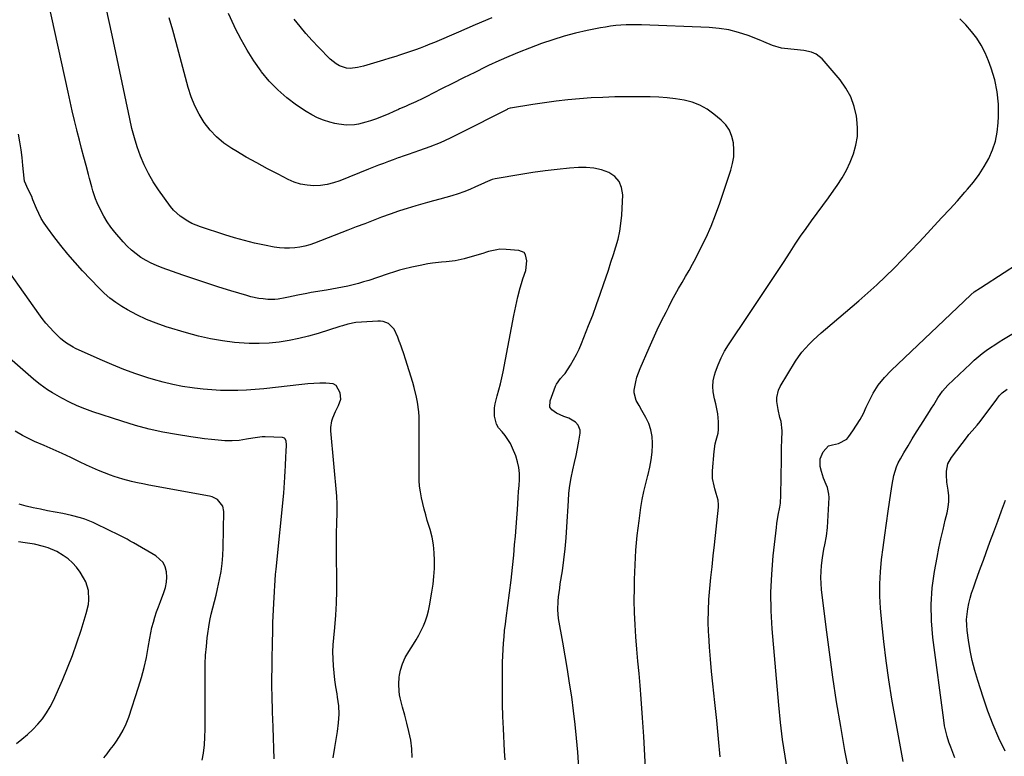
# Model space of a CAD drawing. Units: inches. Extents: x 1880299 to 1885670, y 459113 to 464474.
# Drawn here: x 1882796 to 1883284, y 460275 to 460640 of the extents above; entities that cross this region are included whole.
import ezdxf

# ---------------------------------------------------------------- set-up
doc = ezdxf.new("R2010")
doc.units = ezdxf.units.IN
doc.header["$MEASUREMENT"] = 0
doc.layers.add('7', color=7, linetype='Continuous')
doc.layers.add('8', color=7, linetype='Continuous')

msp = doc.modelspace()

# ---------------------------------------------------------------- linework, layer by layer
at = {"layer": '7', "color": 18}
for points in [[(1883036.59, 460273.08, 1892), (1883036.26, 460277.36, 1892), (1883035.68, 460288.57, 1892), (1883035.43, 460294.59, 1892), (1883035.24, 460300.62, 1892), (1883035.17, 460306.65, 1892), (1883035.16, 460312.68, 1892), (1883035.21, 460318.47, 1892), (1883035.26, 460321.61, 1892), (1883035.35, 460324.74, 1892), (1883035.51, 460327.87, 1892), (1883035.7, 460330.99, 1892), (1883035.95, 460334.12, 1892), (1883036.24, 460337.24, 1892), (1883036.61, 460340.35, 1892), (1883037.01, 460343.45, 1892), (1883037.9, 460349.71, 1892), (1883038.73, 460355.95, 1892), (1883039.5, 460362.2, 1892), (1883040.17, 460368.45, 1892), (1883040.78, 460374.72, 1892), (1883041.22, 460379.71, 1892), (1883041.6, 460384.13, 1892), (1883041.96, 460388.54, 1892), (1883042.3, 460392.96, 1892), (1883042.61, 460397.38, 1892), (1883042.8, 460400.19, 1892), (1883043, 460403.2, 1892), (1883043.2, 460406.21, 1892), (1883043.4, 460409.23, 1892), (1883043.6, 460412.24, 1892), (1883043.6, 460415.21, 1892), (1883043.33, 460418.15, 1892), (1883042.67, 460421.03, 1892), (1883041.75, 460423.86, 1892), (1883040.17, 460427.79, 1892), (1883039.14, 460429.98, 1892), (1883036.55, 460434, 1892), (1883034.98, 460435.83, 1892), (1883033.29, 460437.91, 1892), (1883032.27, 460439.64, 1892), (1883031.22, 460443.57, 1892), (1883031.24, 460447.76, 1892), (1883031.56, 460449.82, 1892), (1883032.59, 460453.68, 1892), (1883033.42, 460456.63, 1892), (1883034.2, 460459.6, 1892), (1883034.88, 460462.59, 1892), (1883035.5, 460465.6, 1892), (1883040.87, 460493.65, 1892), (1883041.32, 460495.94, 1892), (1883042.29, 460500.5, 1892), (1883042.81, 460502.77, 1892), (1883043.97, 460507.28, 1892), (1883044.63, 460509.52, 1892), (1883045.33, 460511.74, 1892), (1883046.71, 460515.99, 1892), (1883047.35, 460520.76, 1892), (1883046.67, 460523.73, 1892), (1883045.89, 460524.8, 1892), (1883043.37, 460525.91, 1892), (1883037.01, 460526.42, 1892), (1883033.87, 460526.44, 1892), (1883032.32, 460526.25, 1892), (1883028.31, 460525.4, 1892), (1883026.78, 460524.9, 1892), (1883025.87, 460524.59, 1892), (1883016.14, 460521.68, 1892), (1883011.72, 460520.67, 1892), (1883007.22, 460520.23, 1892), (1883004.95, 460520.11, 1892), (1883000.43, 460519.6, 1892), (1882998.19, 460519.22, 1892), (1882994.36, 460518.47, 1892), (1882990.22, 460517.57, 1892), (1882986.12, 460516.57, 1892), (1882984.19, 460516.01, 1892), (1882982.06, 460515.4, 1892), (1882978.03, 460514.13, 1892), (1882968.91, 460511.04, 1892), (1882966.33, 460510.22, 1892), (1882963.74, 460509.46, 1892), (1882961.12, 460508.8, 1892), (1882958.48, 460508.19, 1892), (1882955.83, 460507.65, 1892), (1882953.18, 460507.13, 1892), (1882950.51, 460506.65, 1892), (1882947.85, 460506.19, 1892), (1882940.22, 460504.92, 1892), (1882938.06, 460504.53, 1892), (1882933.76, 460503.67, 1892), (1882929.02, 460502.61, 1892), (1882927.33, 460502.28, 1892), (1882923.93, 460501.74, 1892), (1882922.23, 460501.58, 1892), (1882918.81, 460501.56, 1892), (1882916.42, 460501.78, 1892), (1882914.39, 460502.07, 1892), (1882910.37, 460502.91, 1892), (1882908.38, 460503.45, 1892), (1882900.38, 460505.86, 1892), (1882894.42, 460507.69, 1892), (1882888.48, 460509.59, 1892), (1882882.57, 460511.58, 1892), (1882876.68, 460513.62, 1892), (1882866.39, 460517.27, 1892), (1882863.65, 460518.35, 1892), (1882860.98, 460519.55, 1892), (1882858.39, 460520.93, 1892), (1882855.86, 460522.43, 1892), (1882853.46, 460524.12, 1892), (1882851.18, 460525.94, 1892), (1882849.07, 460527.96, 1892), (1882847.08, 460530.11, 1892), (1882842.97, 460534.96, 1892), (1882840.99, 460537.48, 1892), (1882839.14, 460540.09, 1892), (1882837.48, 460542.82, 1892), (1882835.96, 460545.64, 1892), (1882834.09, 460549.56, 1892), (1882833.3, 460551.49, 1892), (1882832.04, 460555.45, 1892), (1882831.5, 460557.47, 1892), (1882830.41, 460561.51, 1892), (1882829.86, 460563.52, 1892), (1882828.65, 460567.95, 1892), (1882827.51, 460572.18, 1892), (1882826.39, 460576.41, 1892), (1882825.31, 460580.66, 1892), (1882824.24, 460584.91, 1892), (1882824.03, 460585.75, 1892), (1882822.9, 460590.42, 1892), (1882821.79, 460595.1, 1892), (1882820.72, 460599.8, 1892), (1882819.68, 460604.49, 1892), (1882806.53, 460664.87, 1892)], [(1883072.99, 460269.09, 1894), (1883072.49, 460276.89, 1894), (1883071.96, 460283.77, 1894), (1883071.31, 460290.62, 1894), (1883070.48, 460297.46, 1894), (1883069.53, 460304.29, 1894), (1883068.46, 460311.1, 1894), (1883067.37, 460317.91, 1894), (1883066.24, 460324.71, 1894), (1883065.08, 460331.51, 1894), (1883063.05, 460343.18, 1894), (1883062.61, 460347.47, 1894), (1883062.76, 460351.77, 1894), (1883063.01, 460353.93, 1894), (1883063.56, 460358.23, 1894), (1883063.88, 460360.37, 1894), (1883064.89, 460366.9, 1894), (1883065.65, 460372.32, 1894), (1883066.29, 460377.75, 1894), (1883066.78, 460383.19, 1894), (1883067.16, 460388.65, 1894), (1883067.87, 460401.62, 1894), (1883068.18, 460405.42, 1894), (1883068.63, 460409.19, 1894), (1883069.27, 460412.94, 1894), (1883070.14, 460417.05, 1894), (1883070.94, 460420.58, 1894), (1883071.7, 460424.12, 1894), (1883072.4, 460427.66, 1894), (1883073.05, 460431.22, 1894), (1883073.75, 460435.25, 1894), (1883073.75, 460436.7, 1894), (1883072.8, 460439.24, 1894), (1883071.43, 460440.66, 1894), (1883068.1, 460442.64, 1894), (1883065.64, 460443.54, 1894), (1883062.04, 460445.12, 1894), (1883059.6, 460446.84, 1894), (1883058.76, 460448.11, 1894), (1883058.77, 460451.27, 1894), (1883061.57, 460458.54, 1894), (1883062.04, 460459.56, 1894), (1883064.01, 460462.25, 1894), (1883065.54, 460463.92, 1894), (1883066.22, 460464.82, 1894), (1883068.9, 460468.94, 1894), (1883070.45, 460471.53, 1894), (1883071.91, 460474.17, 1894), (1883073.2, 460476.89, 1894), (1883074.39, 460479.67, 1894), (1883077.93, 460488.6, 1894), (1883079.93, 460493.77, 1894), (1883081.87, 460498.97, 1894), (1883083.73, 460504.19, 1894), (1883085.53, 460509.44, 1894), (1883086.49, 460512.34, 1894), (1883087.76, 460516.16, 1894), (1883089.01, 460519.98, 1894), (1883090.26, 460523.8, 1894), (1883091.49, 460527.62, 1894), (1883092.56, 460531.48, 1894), (1883093.42, 460535.37, 1894), (1883093.98, 460539.32, 1894), (1883094.33, 460543.31, 1894), (1883094.82, 460553.52, 1894), (1883094.3, 460557.04, 1894), (1883093.1, 460560.13, 1894), (1883090.87, 460562.58, 1894), (1883087.95, 460564.6, 1894), (1883084.27, 460565.88, 1894), (1883080.54, 460566.79, 1894), (1883076.71, 460567.12, 1894), (1883072.82, 460567.07, 1894), (1883068.5, 460566.69, 1894), (1883062.4, 460566.07, 1894), (1883056.32, 460565.36, 1894), (1883050.26, 460564.5, 1894), (1883044.22, 460563.54, 1894), (1883031.59, 460561.39, 1894), (1883030.12, 460561.06, 1894), (1883026.59, 460559.65, 1894), (1883025.9, 460559.33, 1894), (1883021.73, 460557.37, 1894), (1883018.93, 460556.13, 1894), (1883016.1, 460554.98, 1894), (1883013.21, 460553.98, 1894), (1883010.13, 460553.02, 1894), (1883007.11, 460552.15, 1894), (1883004.08, 460551.29, 1894), (1883001.05, 460550.44, 1894), (1882998.02, 460549.59, 1894), (1882992.18, 460547.95, 1894), (1882987.89, 460546.68, 1894), (1882984.19, 460545.52, 1894), (1882983.62, 460545.34, 1894), (1882979.4, 460543.87, 1894), (1882975.2, 460542.33, 1894), (1882971.02, 460540.72, 1894), (1882966.85, 460539.11, 1894), (1882962.67, 460537.51, 1894), (1882958.49, 460535.9, 1894), (1882942, 460529.54, 1894), (1882939.59, 460528.72, 1894), (1882937.14, 460528.02, 1894), (1882934.65, 460527.52, 1894), (1882932.13, 460527.14, 1894), (1882929.58, 460526.97, 1894), (1882927.05, 460526.96, 1894), (1882924.52, 460527.17, 1894), (1882922, 460527.54, 1894), (1882917.08, 460528.5, 1894), (1882912.13, 460529.55, 1894), (1882907.21, 460530.74, 1894), (1882902.34, 460532.11, 1894), (1882897.5, 460533.6, 1894), (1882885.32, 460537.63, 1894), (1882881.1, 460539.32, 1894), (1882879.09, 460540.36, 1894), (1882875.29, 460542.83, 1894), (1882872.02, 460545.91, 1894), (1882870.59, 460547.66, 1894), (1882864.64, 460555.91, 1894), (1882861.99, 460559.9, 1894), (1882859.57, 460564.01, 1894), (1882857.49, 460568.31, 1894), (1882855.63, 460572.72, 1894), (1882854.05, 460577.25, 1894), (1882852.61, 460581.83, 1894), (1882851.38, 460586.47, 1894), (1882850.28, 460591.14, 1894), (1882841.53, 460632.73, 1894), (1882840.09, 460639.54, 1894), (1882838.65, 460646.35, 1894)], [(1883106.31, 460265.94, 1896), (1883105.88, 460275.29, 1896), (1883105.36, 460284.64, 1896), (1883104.72, 460293.97, 1896), (1883103.99, 460303.3, 1896), (1883103.43, 460309.88, 1896), (1883102.92, 460315.92, 1896), (1883102.41, 460321.96, 1896), (1883101.91, 460328, 1896), (1883101.4, 460334.04, 1896), (1883100.99, 460340.09, 1896), (1883100.7, 460346.14, 1896), (1883100.59, 460352.2, 1896), (1883100.6, 460358.25, 1896), (1883100.67, 460362.56, 1896), (1883100.93, 460369.88, 1896), (1883101.37, 460377.19, 1896), (1883102.08, 460384.48, 1896), (1883102.97, 460391.76, 1896), (1883103.89, 460398.24, 1896), (1883104.54, 460402.25, 1896), (1883105.3, 460406.23, 1896), (1883106.23, 460410.18, 1896), (1883107.26, 460414.11, 1896), (1883107.42, 460414.67, 1896), (1883108.31, 460418.32, 1896), (1883109.01, 460422, 1896), (1883109.42, 460425.73, 1896), (1883109.63, 460429.48, 1896), (1883109.64, 460430.19, 1896), (1883109.42, 460433.54, 1896), (1883108.86, 460436.8, 1896), (1883107.77, 460439.92, 1896), (1883106.34, 460442.95, 1896), (1883104.33, 460446.43, 1896), (1883102.92, 460448.87, 1896), (1883101.52, 460451.33, 1896), (1883100.48, 460455.2, 1896), (1883100.55, 460456.57, 1896), (1883101.29, 460460.7, 1896), (1883101.86, 460462.95, 1896), (1883103.45, 460467.33, 1896), (1883107.89, 460477.48, 1896), (1883109.91, 460481.97, 1896), (1883111.98, 460486.45, 1896), (1883114.12, 460490.88, 1896), (1883116.31, 460495.3, 1896), (1883117.65, 460497.92, 1896), (1883119.25, 460500.99, 1896), (1883120.88, 460504.03, 1896), (1883122.58, 460507.03, 1896), (1883124.32, 460510.02, 1896), (1883126.06, 460513, 1896), (1883127.77, 460516, 1896), (1883129.42, 460519.03, 1896), (1883131.03, 460522.09, 1896), (1883133.48, 460526.82, 1896), (1883136.15, 460532.31, 1896), (1883138.66, 460537.88, 1896), (1883140.91, 460543.55, 1896), (1883142.99, 460549.29, 1896), (1883148.49, 460565.69, 1896), (1883149.36, 460569.02, 1896), (1883149.92, 460572.37, 1896), (1883150.03, 460575.78, 1896), (1883149.83, 460579.21, 1896), (1883149.03, 460582.47, 1896), (1883147.8, 460585.49, 1896), (1883145.92, 460588.16, 1896), (1883143.62, 460590.6, 1896), (1883140.11, 460593.53, 1896), (1883136.72, 460595.95, 1896), (1883133.14, 460597.99, 1896), (1883129.3, 460599.45, 1896), (1883125.27, 460600.53, 1896), (1883121.09, 460601.18, 1896), (1883116.89, 460601.69, 1896), (1883112.68, 460601.96, 1896), (1883108.45, 460602.08, 1896), (1883096.67, 460602.1, 1896), (1883090.85, 460602.03, 1896), (1883085.03, 460601.86, 1896), (1883079.21, 460601.54, 1896), (1883073.4, 460601.12, 1896), (1883067.6, 460600.56, 1896), (1883061.81, 460599.91, 1896), (1883056.03, 460599.14, 1896), (1883050.27, 460598.28, 1896), (1883039.22, 460596.52, 1896), (1883038.99, 460596.47, 1896), (1883037.89, 460596.08, 1896), (1883037.47, 460595.88, 1896), (1883014.25, 460584.02, 1896), (1883009.28, 460581.62, 1896), (1883004.26, 460579.36, 1896), (1882999.14, 460577.32, 1896), (1882993.96, 460575.43, 1896), (1882988.48, 460573.56, 1896), (1882986, 460572.7, 1896), (1882984.19, 460572.06, 1896), (1882983.52, 460571.82, 1896), (1882981.04, 460570.92, 1896), (1882978.57, 460570, 1896), (1882976.11, 460569.06, 1896), (1882973.66, 460568.12, 1896), (1882971.21, 460567.16, 1896), (1882968.76, 460566.18, 1896), (1882954.58, 460560.49, 1896), (1882951.42, 460559.43, 1896), (1882948.21, 460558.62, 1896), (1882944.93, 460558.18, 1896), (1882941.6, 460558, 1896), (1882938.29, 460558.25, 1896), (1882935.05, 460558.79, 1896), (1882931.92, 460559.79, 1896), (1882928.86, 460561.09, 1896), (1882923.84, 460563.67, 1896), (1882918.55, 460566.45, 1896), (1882913.29, 460569.3, 1896), (1882908.09, 460572.25, 1896), (1882902.93, 460575.27, 1896), (1882900.94, 460576.46, 1896), (1882897.02, 460579.17, 1896), (1882893.38, 460582.18, 1896), (1882890.16, 460585.64, 1896), (1882887.22, 460589.39, 1896), (1882884.72, 460593.48, 1896), (1882882.52, 460597.7, 1896), (1882880.75, 460602.12, 1896), (1882879.28, 460606.68, 1896), (1882873.27, 460629.08, 1896), (1882871.6, 460635.22, 1896), (1882869.91, 460641.35, 1896)], [(1883143.13, 460274.56, 1898), (1883142.35, 460283.56, 1898), (1883141.46, 460292.55, 1898), (1883140.51, 460301.54, 1898), (1883139.47, 460310.85, 1898), (1883138.84, 460316.9, 1898), (1883138.3, 460322.96, 1898), (1883137.86, 460329.02, 1898), (1883137.5, 460335.09, 1898), (1883137.44, 460336.37, 1898), (1883137.29, 460341.8, 1898), (1883137.32, 460347.23, 1898), (1883137.59, 460352.65, 1898), (1883138.03, 460358.07, 1898), (1883138.61, 460363.48, 1898), (1883139.18, 460368.89, 1898), (1883139.75, 460374.3, 1898), (1883140.33, 460379.71, 1898), (1883142.35, 460398.53, 1898), (1883142.4, 460399.68, 1898), (1883142.18, 460401.95, 1898), (1883141.23, 460405.3, 1898), (1883140.57, 460407.53, 1898), (1883140.13, 460409, 1898), (1883139.4, 460412.74, 1898), (1883139.38, 460416.55, 1898), (1883140.24, 460426.17, 1898), (1883140.77, 460429.86, 1898), (1883141.19, 460431.67, 1898), (1883142.13, 460435.26, 1898), (1883142.42, 460437.07, 1898), (1883142.42, 460440.76, 1898), (1883141.95, 460444.71, 1898), (1883141.53, 460447.24, 1898), (1883140.99, 460449.75, 1898), (1883140.36, 460452.24, 1898), (1883139.67, 460455.64, 1898), (1883139.47, 460458.42, 1898), (1883139.75, 460461.19, 1898), (1883140.36, 460463.95, 1898), (1883140.88, 460465.6, 1898), (1883142.16, 460469.11, 1898), (1883143.63, 460472.54, 1898), (1883145.39, 460475.82, 1898), (1883147.34, 460479.01, 1898), (1883157.41, 460494.01, 1898), (1883161.73, 460500.47, 1898), (1883166.02, 460506.94, 1898), (1883170.28, 460513.43, 1898), (1883174.53, 460519.93, 1898), (1883177.86, 460525.05, 1898), (1883180.45, 460528.98, 1898), (1883183.1, 460532.88, 1898), (1883185.8, 460536.73, 1898), (1883188.55, 460540.56, 1898), (1883191.33, 460544.37, 1898), (1883194.09, 460548.18, 1898), (1883196.84, 460552.01, 1898), (1883199.58, 460555.84, 1898), (1883201.23, 460558.16, 1898), (1883203.65, 460561.88, 1898), (1883205.85, 460565.72, 1898), (1883207.72, 460569.72, 1898), (1883209.36, 460573.84, 1898), (1883210.51, 460578.08, 1898), (1883211.24, 460582.36, 1898), (1883211.33, 460586.7, 1898), (1883211.01, 460591.08, 1898), (1883210.81, 460592.44, 1898), (1883209.65, 460597.35, 1898), (1883207.98, 460602.03, 1898), (1883205.56, 460606.38, 1898), (1883202.64, 460610.49, 1898), (1883193.81, 460620.93, 1898), (1883190.85, 460623.32, 1898), (1883188.47, 460624.32, 1898), (1883184.67, 460625.11, 1898), (1883175.12, 460626.07, 1898), (1883173.59, 460626.29, 1898), (1883169.16, 460627.63, 1898), (1883164.84, 460629.44, 1898), (1883163.39, 460630.01, 1898), (1883157.01, 460632.51, 1898), (1883152.31, 460634.08, 1898), (1883147.55, 460635.32, 1898), (1883142.68, 460636.08, 1898), (1883137.75, 460636.52, 1898), (1883104.17, 460637.81, 1898), (1883101.6, 460637.87, 1898), (1883099.03, 460637.87, 1898), (1883096.47, 460637.79, 1898), (1883093.9, 460637.66, 1898), (1883091.35, 460637.44, 1898), (1883088.8, 460637.15, 1898), (1883086.26, 460636.76, 1898), (1883083.74, 460636.3, 1898), (1883077.18, 460634.98, 1898), (1883071.42, 460633.68, 1898), (1883065.72, 460632.2, 1898), (1883060.09, 460630.44, 1898), (1883054.51, 460628.51, 1898), (1883048.54, 460626.28, 1898), (1883043.42, 460624.28, 1898), (1883038.33, 460622.19, 1898), (1883033.31, 460619.96, 1898), (1883028.33, 460617.64, 1898), (1883026.93, 460616.96, 1898), (1883021.41, 460614.27, 1898), (1883015.9, 460611.56, 1898), (1883010.41, 460608.8, 1898), (1883004.94, 460606.02, 1898), (1882997.39, 460602.16, 1898), (1882995.69, 460601.31, 1898), (1882992.26, 460599.68, 1898), (1882988.79, 460598.14, 1898), (1882987.06, 460597.37, 1898), (1882984.19, 460596.08, 1898), (1882983.6, 460595.81, 1898), (1882981.3, 460594.77, 1898), (1882978.44, 460593.52, 1898), (1882975.55, 460592.33, 1898), (1882972.62, 460591.24, 1898), (1882969.67, 460590.2, 1898), (1882967.48, 460589.47, 1898), (1882963.69, 460588.51, 1898), (1882961.76, 460588.24, 1898), (1882957.84, 460588.1, 1898), (1882953.97, 460588.52, 1898), (1882952.05, 460588.93, 1898), (1882949.53, 460589.58, 1898), (1882946.43, 460590.56, 1898), (1882943.42, 460591.73, 1898), (1882940.54, 460593.21, 1898), (1882937.76, 460594.88, 1898), (1882933.08, 460598.03, 1898), (1882928.25, 460601.66, 1898), (1882923.69, 460605.58, 1898), (1882919.54, 460609.94, 1898), (1882915.68, 460614.59, 1898), (1882915.48, 460614.86, 1898), (1882911.9, 460619.96, 1898), (1882908.53, 460625.2, 1898), (1882905.49, 460630.64, 1898), (1882902.67, 460636.21, 1898), (1882902.17, 460637.28, 1898), (1882899.26, 460643.47, 1898)], [(1882951.19, 460274.03, 1888), (1882952.02, 460279.13, 1888), (1882952.89, 460284.22, 1888), (1882953.41, 460287.12, 1888), (1882953.93, 460291.4, 1888), (1882954.16, 460295.67, 1888), (1882953.94, 460299.94, 1888), (1882953.42, 460304.22, 1888), (1882953.13, 460305.89, 1888), (1882952.58, 460309.34, 1888), (1882952.09, 460312.79, 1888), (1882951.7, 460316.25, 1888), (1882951.36, 460319.72, 1888), (1882951.17, 460323.2, 1888), (1882951.11, 460326.67, 1888), (1882951.23, 460330.14, 1888), (1882951.47, 460333.62, 1888), (1882951.97, 460338.78, 1888), (1882952.46, 460344.83, 1888), (1882952.81, 460350.89, 1888), (1882952.96, 460356.96, 1888), (1882952.97, 460363.04, 1888), (1882952.81, 460373.97, 1888), (1882952.78, 460377.98, 1888), (1882952.79, 460382, 1888), (1882952.86, 460386.01, 1888), (1882952.97, 460390.03, 1888), (1882953.19, 460396.12, 1888), (1882953.17, 460400.96, 1888), (1882953.06, 460402.89, 1888), (1882952.98, 460403.86, 1888), (1882950.03, 460436.36, 1888), (1882950, 460438.01, 1888), (1882950.5, 460441.23, 1888), (1882951.02, 460442.8, 1888), (1882952.4, 460445.86, 1888), (1882953.93, 460448.85, 1888), (1882954.96, 460452.02, 1888), (1882954.75, 460455.27, 1888), (1882952.65, 460458.9, 1888), (1882951.14, 460459.64, 1888), (1882947.58, 460460.02, 1888), (1882944.61, 460459.96, 1888), (1882941.64, 460459.84, 1888), (1882938.68, 460459.63, 1888), (1882935.72, 460459.34, 1888), (1882916.84, 460457.23, 1888), (1882912.54, 460456.82, 1888), (1882908.24, 460456.52, 1888), (1882903.93, 460456.37, 1888), (1882899.62, 460456.32, 1888), (1882895.3, 460456.42, 1888), (1882890.99, 460456.64, 1888), (1882886.7, 460457.02, 1888), (1882882.41, 460457.51, 1888), (1882881.24, 460457.66, 1888), (1882876.4, 460458.43, 1888), (1882871.59, 460459.35, 1888), (1882866.84, 460460.52, 1888), (1882862.12, 460461.84, 1888), (1882859.34, 460462.7, 1888), (1882853.3, 460464.69, 1888), (1882847.32, 460466.83, 1888), (1882841.42, 460469.21, 1888), (1882835.59, 460471.74, 1888), (1882823.45, 460477.29, 1888), (1882822.29, 460477.86, 1888), (1882818.95, 460479.82, 1888), (1882816.88, 460481.36, 1888), (1882815.91, 460482.21, 1888), (1882812.67, 460485.42, 1888), (1882810.66, 460487.55, 1888), (1882808.72, 460489.74, 1888), (1882806.9, 460492.02, 1888), (1882805.15, 460494.36, 1888), (1882783.08, 460525.49, 1888)], [(1883206.34, 460271.06, 1902), (1883205.08, 460277.76, 1902), (1883203.01, 460289.57, 1902), (1883200.96, 460301.85, 1902), (1883199.04, 460314.15, 1902), (1883197.33, 460326.49, 1902), (1883195.75, 460338.84, 1902), (1883193.51, 460357.62, 1902), (1883193.25, 460360.6, 1902), (1883193.13, 460363.58, 1902), (1883193.21, 460366.57, 1902), (1883193.42, 460369.55, 1902), (1883193.86, 460373.34, 1902), (1883194.61, 460377.64, 1902), (1883195.1, 460379.77, 1902), (1883195.95, 460384.04, 1902), (1883196.39, 460388.38, 1902), (1883197.17, 460403.31, 1902), (1883197.13, 460404.99, 1902), (1883196.45, 460408.24, 1902), (1883195.82, 460409.79, 1902), (1883194.47, 460412.92, 1902), (1883193.45, 460416.17, 1902), (1883192.8, 460418.72, 1902), (1883192.72, 460422.48, 1902), (1883194.33, 460425.87, 1902), (1883196.94, 460428.94, 1902), (1883198.94, 460429.45, 1902), (1883201.83, 460430.04, 1902), (1883206, 460432.26, 1902), (1883207.07, 460433.48, 1902), (1883209.02, 460436.27, 1902), (1883210.88, 460439.09, 1902), (1883212.62, 460441.98, 1902), (1883214.2, 460444.97, 1902), (1883215.66, 460448.01, 1902), (1883216.87, 460450.72, 1902), (1883219.1, 460455, 1902), (1883221.63, 460459.07, 1902), (1883224.62, 460462.8, 1902), (1883227.92, 460466.32, 1902), (1883267.51, 460503.85, 1902), (1883269.2, 460505.27, 1902), (1883272.27, 460507.32, 1902), (1883284.08, 460514.85, 1902), (1883290.19, 460518.96, 1902)], [(1883233.94, 460272.23, 1904), (1883228.4, 460303.23, 1904), (1883226.83, 460312.7, 1904), (1883225.45, 460322.19, 1904), (1883224.32, 460331.72, 1904), (1883223.36, 460341.27, 1904), (1883222.75, 460348.29, 1904), (1883222.42, 460354.34, 1904), (1883222.35, 460360.39, 1904), (1883222.68, 460366.42, 1904), (1883223.26, 460372.46, 1904), (1883224.05, 460378.48, 1904), (1883224.86, 460384.51, 1904), (1883225.7, 460390.52, 1904), (1883226.56, 460396.54, 1904), (1883227.85, 460405.37, 1904), (1883228.19, 460407.58, 1904), (1883228.56, 460409.78, 1904), (1883229.4, 460414.17, 1904), (1883230.65, 460418.42, 1904), (1883231.54, 460420.44, 1904), (1883232.56, 460422.41, 1904), (1883234.36, 460425.5, 1904), (1883236.41, 460428.96, 1904), (1883238.48, 460432.41, 1904), (1883240.59, 460435.83, 1904), (1883242.74, 460439.23, 1904), (1883247, 460445.93, 1904), (1883248.07, 460447.62, 1904), (1883249.13, 460449.31, 1904), (1883251.22, 460452.72, 1904), (1883253.49, 460455.99, 1904), (1883254.79, 460457.49, 1904), (1883256.17, 460458.93, 1904), (1883267.29, 460469.66, 1904), (1883269.17, 460471.39, 1904), (1883271.1, 460473.07, 1904), (1883273.1, 460474.66, 1904), (1883275.15, 460476.2, 1904), (1883277.26, 460477.66, 1904), (1883279.38, 460479.09, 1904), (1883281.54, 460480.47, 1904), (1883283.72, 460481.82, 1904), (1883301.06, 460492.24, 1904)], [(1882921.91, 460273.6, 1886), (1882921.84, 460278.76, 1886), (1882921.68, 460283.93, 1886), (1882921.47, 460289.09, 1886), (1882921.27, 460293.34, 1886), (1882921.14, 460296.38, 1886), (1882921.03, 460299.42, 1886), (1882920.95, 460302.46, 1886), (1882920.89, 460305.5, 1886), (1882920.86, 460308.54, 1886), (1882920.84, 460311.58, 1886), (1882920.86, 460314.62, 1886), (1882920.89, 460317.66, 1886), (1882920.95, 460321.74, 1886), (1882921, 460325.25, 1886), (1882921.06, 460328.76, 1886), (1882921.13, 460332.27, 1886), (1882921.21, 460335.78, 1886), (1882921.32, 460340.7, 1886), (1882921.46, 460344.91, 1886), (1882921.55, 460347.01, 1886), (1882921.75, 460351.21, 1886), (1882921.86, 460353.31, 1886), (1882922.06, 460356.72, 1886), (1882922.23, 460359.48, 1886), (1882922.43, 460362.23, 1886), (1882922.67, 460364.98, 1886), (1882922.92, 460367.73, 1886), (1882926.66, 460405.37, 1886), (1882926.9, 460408.01, 1886), (1882927.11, 460410.65, 1886), (1882927.28, 460413.29, 1886), (1882927.44, 460416.53, 1886), (1882927.55, 460418.89, 1886), (1882927.79, 460423.59, 1886), (1882927.92, 460425.94, 1886), (1882928.12, 460429.37, 1886), (1882927.92, 460431.23, 1886), (1882927.42, 460432.33, 1886), (1882927.04, 460432.72, 1886), (1882925.99, 460433.07, 1886), (1882917.51, 460433.36, 1886), (1882915.94, 460433.35, 1886), (1882911.31, 460432.78, 1886), (1882908.24, 460432.17, 1886), (1882904.65, 460431.61, 1886), (1882901.04, 460431.31, 1886), (1882899.24, 460431.32, 1886), (1882897.43, 460431.4, 1886), (1882894.22, 460431.66, 1886), (1882890.81, 460431.97, 1886), (1882887.41, 460432.34, 1886), (1882884.02, 460432.79, 1886), (1882880.64, 460433.3, 1886), (1882873.57, 460434.45, 1886), (1882866.7, 460435.74, 1886), (1882859.87, 460437.23, 1886), (1882853.13, 460439.04, 1886), (1882846.44, 460441.07, 1886), (1882831.96, 460445.82, 1886), (1882828.02, 460447.24, 1886), (1882824.16, 460448.82, 1886), (1882820.39, 460450.61, 1886), (1882816.69, 460452.56, 1886), (1882811.91, 460455.26, 1886), (1882809.43, 460456.76, 1886), (1882805.88, 460459.27, 1886), (1882803.62, 460461.08, 1886), (1882802.52, 460462.02, 1886), (1882790.69, 460472.39, 1886)], [(1883259.65, 460274.08, 1906), (1883258.55, 460276.66, 1906), (1883257.54, 460279.27, 1906), (1883256.6, 460281.9, 1906), (1883255.78, 460284.57, 1906), (1883255.06, 460287.27, 1906), (1883254.51, 460290.01, 1906), (1883254.06, 460292.77, 1906), (1883248.67, 460333.8, 1906), (1883247.99, 460342, 1906), (1883247.81, 460350.19, 1906), (1883248.4, 460358.36, 1906), (1883249.51, 460366.52, 1906), (1883250.78, 460373.45, 1906), (1883251.69, 460378.12, 1906), (1883252.66, 460382.79, 1906), (1883253.73, 460387.43, 1906), (1883254.86, 460392.05, 1906), (1883255.79, 460395.68, 1906), (1883256.31, 460398.49, 1906), (1883256.6, 460401.31, 1906), (1883256.53, 460404.14, 1906), (1883256.22, 460406.98, 1906), (1883255.62, 460410.83, 1906), (1883255.39, 460414.54, 1906), (1883255.43, 460416.4, 1906), (1883256.15, 460419.94, 1906), (1883257.88, 460423.11, 1906), (1883265.79, 460433.5, 1906), (1883266.55, 460434.47, 1906), (1883268.16, 460436.36, 1906), (1883270.66, 460439.12, 1906), (1883272.19, 460441.06, 1906), (1883280.36, 460452.05, 1906), (1883281.65, 460453.65, 1906), (1883283.06, 460455.16, 1906), (1883285.51, 460456.97, 1906)], [(1882886.14, 460272.93, 1884), (1882886.83, 460276.37, 1884), (1882887.31, 460280.5, 1884), (1882887.52, 460284.37, 1884), (1882887.67, 460288.25, 1884), (1882887.75, 460292.13, 1884), (1882887.77, 460296.01, 1884), (1882887.69, 460316.42, 1884), (1882887.76, 460320.74, 1884), (1882887.94, 460325.05, 1884), (1882888.29, 460329.35, 1884), (1882888.76, 460333.65, 1884), (1882889.04, 460335.81, 1884), (1882889.52, 460339.01, 1884), (1882890.08, 460342.18, 1884), (1882890.76, 460345.34, 1884), (1882891.52, 460348.47, 1884), (1882892.33, 460351.6, 1884), (1882893.1, 460354.74, 1884), (1882893.83, 460357.88, 1884), (1882894.87, 460362.59, 1884), (1882895.6, 460366.54, 1884), (1882896.18, 460370.51, 1884), (1882896.53, 460374.51, 1884), (1882896.72, 460378.52, 1884), (1882897.05, 460396.25, 1884), (1882896.52, 460399.01, 1884), (1882893.78, 460402.26, 1884), (1882891.22, 460403.57, 1884), (1882889.8, 460403.97, 1884), (1882859.8, 460409.46, 1884), (1882857.62, 460409.87, 1884), (1882853.27, 460410.74, 1884), (1882851.1, 460411.2, 1884), (1882846.8, 460412.28, 1884), (1882842.59, 460413.66, 1884), (1882840.72, 460414.34, 1884), (1882837.72, 460415.49, 1884), (1882834.74, 460416.7, 1884), (1882831.8, 460418, 1884), (1882828.89, 460419.36, 1884), (1882825.42, 460421.04, 1884), (1882821.07, 460423.12, 1884), (1882816.7, 460425.15, 1884), (1882812.3, 460427.12, 1884), (1882807.88, 460429.05, 1884), (1882803.01, 460431.13, 1884), (1882799.08, 460432.97, 1884), (1882797.16, 460433.99, 1884), (1882793.43, 460436.21, 1884)], [(1883284.63, 460277.33, 1908), (1883281.48, 460283.86, 1908), (1883278.55, 460290.49, 1908), (1883275.95, 460297.25, 1908), (1883273.58, 460304.1, 1908), (1883270.91, 460312.49, 1908), (1883269.48, 460317.42, 1908), (1883268.22, 460322.38, 1908), (1883267.22, 460327.4, 1908), (1883266.4, 460332.46, 1908), (1883265.74, 460337.27, 1908), (1883265.5, 460339.96, 1908), (1883265.43, 460342.64, 1908), (1883265.62, 460345.31, 1908), (1883265.97, 460347.98, 1908), (1883266.52, 460350.63, 1908), (1883267.16, 460353.26, 1908), (1883267.92, 460355.86, 1908), (1883268.77, 460358.43, 1908), (1883269.64, 460360.86, 1908), (1883270.99, 460364.64, 1908), (1883272.35, 460368.4, 1908), (1883273.72, 460372.17, 1908), (1883275.09, 460375.93, 1908), (1883276.98, 460381.05, 1908), (1883278.91, 460386.26, 1908), (1883280.84, 460391.48, 1908), (1883282.79, 460396.69, 1908), (1883284.74, 460401.9, 1908)], [(1882837.46, 460273.98, 1882), (1882839.07, 460276.04, 1882), (1882840.64, 460278.12, 1882), (1882842.2, 460280.22, 1882), (1882843.32, 460281.75, 1882), (1882845.28, 460284.69, 1882), (1882847.03, 460287.74, 1882), (1882848.5, 460290.95, 1882), (1882849.77, 460294.25, 1882), (1882854.69, 460309.12, 1882), (1882856.17, 460313.96, 1882), (1882857.48, 460318.84, 1882), (1882858.57, 460323.77, 1882), (1882859.49, 460328.74, 1882), (1882860.24, 460333.39, 1882), (1882860.74, 460336.05, 1882), (1882861.31, 460338.69, 1882), (1882862.01, 460341.31, 1882), (1882862.79, 460343.9, 1882), (1882863.65, 460346.48, 1882), (1882864.54, 460349.04, 1882), (1882865.49, 460351.58, 1882), (1882867.26, 460356.15, 1882), (1882868.03, 460358.65, 1882), (1882868.55, 460361.18, 1882), (1882868.68, 460363.76, 1882), (1882868.56, 460366.37, 1882), (1882867.9, 460368.79, 1882), (1882866.87, 460370.96, 1882), (1882863.31, 460374.32, 1882), (1882852.2, 460380.76, 1882), (1882850.58, 460381.67, 1882), (1882848.96, 460382.56, 1882), (1882845.65, 460384.24, 1882), (1882843.98, 460385.05, 1882), (1882840.65, 460386.69, 1882), (1882838.99, 460387.52, 1882), (1882834.2, 460389.89, 1882), (1882832.16, 460390.84, 1882), (1882827.96, 460392.47, 1882), (1882825.81, 460393.15, 1882), (1882821.45, 460394.3, 1882), (1882817.03, 460395.24, 1882), (1882809.53, 460396.67, 1882), (1882805.98, 460397.39, 1882), (1882802.44, 460398.15, 1882), (1882798.92, 460398.98, 1882), (1882795.4, 460399.87, 1882)]]:
    msp.add_polyline3d(points, dxfattribs=at)
at = {"layer": '8', "color": 18}
for points in [[(1883029.9, 460641.38, 1900), (1883021.64, 460637.8, 1900), (1883013.37, 460634.24, 1900), (1883001.54, 460629.16, 1900), (1882999.17, 460628.17, 1900), (1882996.79, 460627.21, 1900), (1882994.39, 460626.31, 1900), (1882991.97, 460625.44, 1900), (1882989.55, 460624.6, 1900), (1882987.12, 460623.77, 1900), (1882984.68, 460622.97, 1900), (1882984.19, 460622.81, 1900), (1882982.24, 460622.17, 1900), (1882979.39, 460621.26, 1900), (1882976.12, 460620.24, 1900), (1882972.84, 460619.25, 1900), (1882969.55, 460618.31, 1900), (1882966.24, 460617.39, 1900), (1882963.32, 460616.61, 1900), (1882959.64, 460616.18, 1900), (1882957.82, 460616.41, 1900), (1882954.27, 460617.58, 1900), (1882952.62, 460618.46, 1900), (1882949.71, 460620.82, 1900), (1882943.9, 460626.76, 1900), (1882940.75, 460630.1, 1900), (1882937.69, 460633.52, 1900), (1882934.76, 460637.04, 1900), (1882931.92, 460640.64, 1900)], [(1883176.7, 460266.44, 1900), (1883175.36, 460274.83, 1900), (1883174.15, 460283.23, 1900), (1883173.17, 460291.67, 1900), (1883172.33, 460300.13, 1900), (1883169.04, 460338, 1900), (1883168.52, 460347.09, 1900), (1883168.37, 460356.16, 1900), (1883168.75, 460365.24, 1900), (1883169.49, 460374.3, 1900), (1883171.06, 460388.4, 1900), (1883171.32, 460390.41, 1900), (1883171.97, 460394.41, 1900), (1883172.74, 460398.39, 1900), (1883173.03, 460400.39, 1900), (1883173.29, 460404.42, 1900), (1883173.44, 460413.3, 1900), (1883173.48, 460416.33, 1900), (1883173.52, 460419.36, 1900), (1883173.56, 460422.39, 1900), (1883173.59, 460425.42, 1900), (1883173.62, 460428.26, 1900), (1883173.71, 460431.48, 1900), (1883174, 460436.28, 1900), (1883173.39, 460440.99, 1900), (1883172.84, 460442.99, 1900), (1883171.94, 460446.9, 1900), (1883171.34, 460450.87, 1900), (1883171.33, 460452.82, 1900), (1883172.15, 460456.54, 1900), (1883173, 460458.3, 1900), (1883180.61, 460470.84, 1900), (1883182.11, 460473.11, 1900), (1883183.71, 460475.31, 1900), (1883185.46, 460477.38, 1900), (1883187.32, 460479.38, 1900), (1883189.27, 460481.29, 1900), (1883191.26, 460483.17, 1900), (1883193.29, 460484.99, 1900), (1883195.35, 460486.79, 1900), (1883211.89, 460500.84, 1900), (1883216.4, 460504.78, 1900), (1883220.85, 460508.8, 1900), (1883225.19, 460512.92, 1900), (1883229.46, 460517.12, 1900), (1883233.66, 460521.4, 1900), (1883237.83, 460525.71, 1900), (1883241.95, 460530.06, 1900), (1883246.04, 460534.43, 1900), (1883249.37, 460538.03, 1900), (1883253.21, 460542.19, 1900), (1883257.03, 460546.37, 1900), (1883260.83, 460550.56, 1900), (1883264.61, 460554.77, 1900), (1883265.92, 460556.24, 1900), (1883268.89, 460559.82, 1900), (1883271.67, 460563.55, 1900), (1883274.15, 460567.47, 1900), (1883276.44, 460571.53, 1900), (1883278.29, 460575.76, 1900), (1883279.75, 460580.1, 1900), (1883280.64, 460584.6, 1900), (1883281.15, 460589.19, 1900), (1883281.29, 460592.39, 1900), (1883281.2, 460598.53, 1900), (1883280.63, 460604.58, 1900), (1883279.35, 460610.53, 1900), (1883277.59, 460616.41, 1900), (1883276.25, 460620.04, 1900), (1883274.6, 460623.94, 1900), (1883272.69, 460627.68, 1900), (1883270.42, 460631.22, 1900), (1883267.91, 460634.62, 1900), (1883265.08, 460637.77, 1900), (1883262.09, 460640.75, 1900)], [(1882990.37, 460274.28, 1890), (1882990.2, 460278.52, 1890), (1882989.66, 460282.77, 1890), (1882988.73, 460287.19, 1890), (1882987.8, 460291.23, 1890), (1882986.74, 460295.23, 1890), (1882985.6, 460299.22, 1890), (1882985.22, 460300.45, 1890), (1882984.43, 460303.82, 1890), (1882984.19, 460305.4, 1890), (1882983.91, 460307.21, 1890), (1882983.82, 460310.65, 1890), (1882984, 460314.1, 1890), (1882984.19, 460315.07, 1890), (1882984.65, 460317.49, 1890), (1882985.59, 460320.77, 1890), (1882986.98, 460323.88, 1890), (1882988.67, 460326.89, 1890), (1882991.02, 460330.44, 1890), (1882992.4, 460332.66, 1890), (1882993.71, 460334.92, 1890), (1882994.89, 460337.24, 1890), (1882996, 460339.61, 1890), (1882996.95, 460342.04, 1890), (1882997.79, 460344.5, 1890), (1882998.45, 460347.02, 1890), (1882998.99, 460349.57, 1890), (1883000.17, 460356.35, 1890), (1883000.75, 460360.23, 1890), (1883001.19, 460364.13, 1890), (1883001.43, 460368.04, 1890), (1883001.54, 460371.97, 1890), (1883001.37, 460375.87, 1890), (1883000.98, 460379.75, 1890), (1883000.24, 460383.57, 1890), (1882999.28, 460387.36, 1890), (1882997.91, 460391.89, 1890), (1882997.1, 460394.68, 1890), (1882996.34, 460397.48, 1890), (1882995.64, 460400.3, 1890), (1882994.99, 460403.14, 1890), (1882994.46, 460405.99, 1890), (1882994.07, 460408.85, 1890), (1882993.87, 460411.73, 1890), (1882993.79, 460414.63, 1890), (1882993.92, 460430.35, 1890), (1882993.94, 460432.92, 1890), (1882993.94, 460435.48, 1890), (1882993.94, 460438.04, 1890), (1882993.93, 460440.61, 1890), (1882993.86, 460443.25, 1890), (1882993.71, 460445.72, 1890), (1882993.08, 460450.64, 1890), (1882992.62, 460453.08, 1890), (1882991.46, 460457.9, 1890), (1882990.76, 460460.28, 1890), (1882987.11, 460471.84, 1890), (1882986.21, 460474.61, 1890), (1882985.27, 460477.37, 1890), (1882984.28, 460480.12, 1890), (1882984.19, 460480.35, 1890), (1882983.25, 460482.85, 1890), (1882981.53, 460486.87, 1890), (1882978.63, 460489.61, 1890), (1882976.05, 460490.54, 1890), (1882974.69, 460490.73, 1890), (1882973.31, 460490.76, 1890), (1882965.25, 460490.34, 1890), (1882962.52, 460490.07, 1890), (1882958.5, 460489.22, 1890), (1882955.85, 460488.48, 1890), (1882954.54, 460488.08, 1890), (1882943.83, 460484.7, 1890), (1882939.03, 460483.32, 1890), (1882934.2, 460482.11, 1890), (1882929.3, 460481.15, 1890), (1882924.38, 460480.36, 1890), (1882919.42, 460479.88, 1890), (1882914.45, 460479.62, 1890), (1882909.48, 460479.71, 1890), (1882904.51, 460480.02, 1890), (1882902.32, 460480.23, 1890), (1882896.28, 460481, 1890), (1882890.29, 460482.01, 1890), (1882884.37, 460483.37, 1890), (1882878.5, 460484.96, 1890), (1882868.4, 460488.02, 1890), (1882863.42, 460489.73, 1890), (1882858.53, 460491.67, 1890), (1882853.79, 460493.94, 1890), (1882849.15, 460496.45, 1890), (1882846.45, 460498.04, 1890), (1882843.34, 460500.05, 1890), (1882840.36, 460502.23, 1890), (1882837.58, 460504.66, 1890), (1882834.93, 460507.25, 1890), (1882826.89, 460515.81, 1890), (1882823.18, 460519.9, 1890), (1882819.57, 460524.06, 1890), (1882816.1, 460528.35, 1890), (1882812.72, 460532.72, 1890), (1882809.42, 460537.16, 1890), (1882807.86, 460539.42, 1890), (1882806.42, 460541.75, 1890), (1882805.17, 460544.19, 1890), (1882804.03, 460546.69, 1890), (1882802.25, 460551.02, 1890), (1882802.1, 460551.41, 1890), (1882801.69, 460552.6, 1890), (1882799.85, 460556.1, 1890), (1882798.15, 460560.23, 1890), (1882797.92, 460561.71, 1890), (1882797.33, 460568.06, 1890), (1882796.91, 460571.97, 1890), (1882796.42, 460575.87, 1890), (1882795.81, 460579.76, 1890), (1882795.12, 460583.63, 1890)], [(1882794.06, 460281.14, 1880), (1882796.85, 460283.38, 1880), (1882799.56, 460285.71, 1880), (1882802.15, 460288.17, 1880), (1882804.65, 460290.73, 1880), (1882806.95, 460293.46, 1880), (1882809.04, 460296.31, 1880), (1882810.84, 460299.36, 1880), (1882812.44, 460302.55, 1880), (1882816.87, 460312.61, 1880), (1882819.45, 460318.72, 1880), (1882821.88, 460324.89, 1880), (1882824.1, 460331.14, 1880), (1882826.18, 460337.44, 1880), (1882828.74, 460345.63, 1880), (1882829.76, 460350.17, 1880), (1882829.98, 460352.48, 1880), (1882829.82, 460357.1, 1880), (1882828.51, 460361.43, 1880), (1882827.44, 460363.47, 1880), (1882825.68, 460366.23, 1880), (1882823.9, 460368.64, 1880), (1882821.94, 460370.85, 1880), (1882819.69, 460372.79, 1880), (1882817.26, 460374.53, 1880), (1882814.06, 460376.39, 1880), (1882809.78, 460378.23, 1880), (1882807.55, 460378.93, 1880), (1882802.98, 460380.02, 1880), (1882798.35, 460380.84, 1880), (1882795.08, 460381.32, 1880)]]:
    msp.add_polyline3d(points, dxfattribs=at)

doc.saveas('drawing.dxf')
